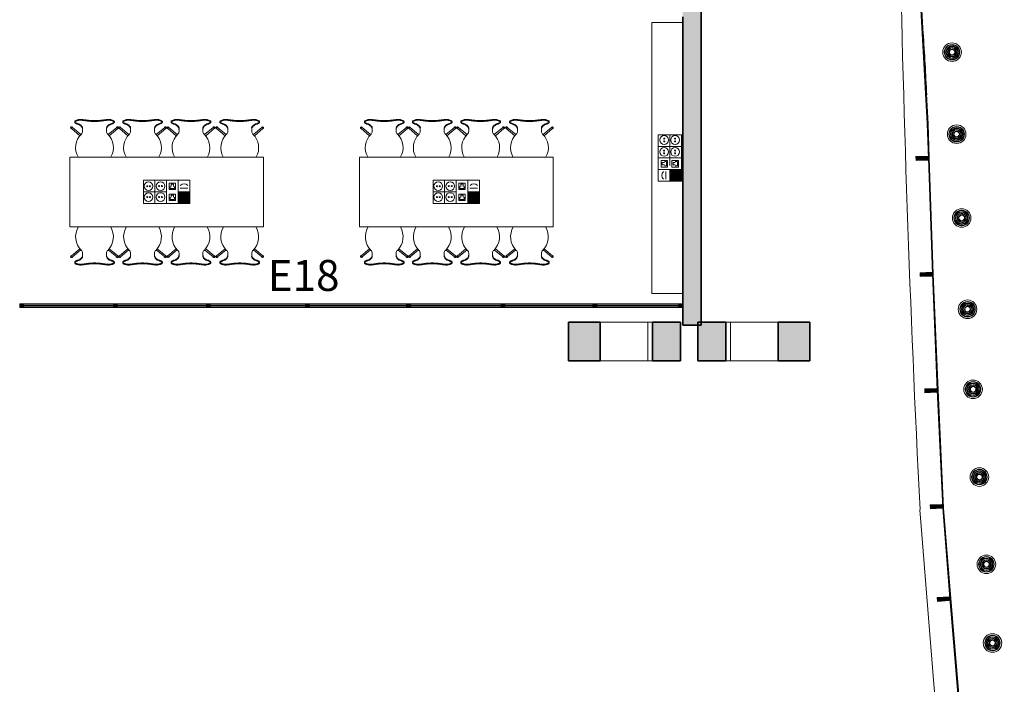
# Model space of a CAD drawing. Units: metres. Extents: x 427239 to 427634, y 4578322 to 4578457.
# Drawn here: x 427388 to 427401, y 4578402 to 4578411 of the extents above; entities that cross this region are included whole.
import ezdxf

# ---------------------------------------------------------------- set-up
doc = ezdxf.new("R2010")
doc.units = ezdxf.units.M
for name, color, linetype, lineweight in [('GV_HALL 2 - 00-Auxiliar Joinery', 251, 'Continuous', 9), ('GV_HALL 2 - 1-Joinery', 4, 'Continuous', 9), ('GV_HALL 2 - 1-Pillar', 6, 'Continuous', 35), ('GV_HALL 2 - 1-Wall', 3, 'Continuous', 35), ('GV_HALL 2 - 2-Furniture', 251, 'Continuous', 9), ('GV_HALL 2 - 2-Hatch Walls', 252, 'Continuous', 9), ('GV_HALL 2 - 2-Projection', 252, 'Continuous', 9), ('GV_HALL 2 - 4-Hatch Pillars', 252, 'Continuous', 9), ('GV_HALL 2 - 5-Symbology MEP', 1, 'Continuous', 9), ('GV_HALL 2 - 5-Text Rooms', 1, 'Continuous', 9), ('GV_HALL 2 - 7-Air Conditioning Elements', 52, 'Continuous', 5)]:
    doc.layers.add(name, color=color, linetype=linetype, lineweight=lineweight)
doc.styles.add('Arial_2', font='arial.ttf', dxfattribs={"height": 0.4})

# ---------------------------------------------------------------- blocks, each defined once
blk = doc.blocks.new('MH-HVAC-ATER-GRILL-CIRCULAR - MH-HVAC-ATER-GRILL-CIRCULAR-3590330-DWG-PV2_P2_R1270')
at = {"layer": 'GV_HALL 2 - 7-Air Conditioning Elements'}
for radius, start, end in [(0.12, 0, 180), (0.095, 360, 180), (0.075, 0, 180), (0.055, 0, 180), (0.12, 180, 0), (0.095, 180, 360), (0.075, 180, 0), (0.055, 180, 0)]:
    blk.add_arc((0, 0), radius, start, end, dxfattribs=at)
for major_axis, start_param, end_param in [((0, 0.1), 4.71239, 7.853983), ((0, 0.08), 4.71239, 7.853982), ((0.06, 0), 6.283185, 9.424777), ((0.04, 0), 6.283185, 9.424777), ((0, 0.035), 4.71239, 7.853982), ((0, 0.1), 1.570797, 4.71239), ((0, 0.08), 1.570797, 4.71239), ((0.06, 0), 3.141592, 6.283185), ((0.04, 0), 3.141592, 6.283185), ((0, 0.035), 1.570797, 4.71239)]:
    blk.add_ellipse((0, 0), major_axis=major_axis, ratio=1, start_param=start_param, end_param=end_param, dxfattribs=at)
blk = doc.blocks.new('PV2-EP-MEP_rvt-1-DWG-PV2_P2_R1270')
at = {"layer": 'GV_HALL 2 - 5-Symbology MEP'}
for points in [[(427396.894, 4578408.583), (427396.894, 4578408.732), (427396.744, 4578408.732), (427396.744, 4578408.583)], [(427390.547, 4578408.294), (427390.547, 4578408.445), (427390.397, 4578408.445), (427390.397, 4578408.294), (427390.488, 4578408.294)], [(427394.287, 4578408.294), (427394.287, 4578408.445), (427394.137, 4578408.445), (427394.137, 4578408.294)]]:
    blk.add_hatch(color=256, dxfattribs=at).paths.add_polyline_path(points, flags=0)
for p, q in [((427396.593, 4578409.181), (427396.593, 4578408.583)), ((427396.593, 4578408.583), (427396.593, 4578409.181)), ((427396.593, 4578409.181), (427396.894, 4578409.181)), ((427396.745, 4578409.181), (427396.745, 4578408.882)), ((427396.894, 4578408.583), (427396.894, 4578409.181)), ((427396.894, 4578409.181), (427396.894, 4578408.583)), ((427396.593, 4578409.031), (427396.894, 4578409.031)), ((427396.593, 4578408.882), (427396.894, 4578408.882)), ((427396.633, 4578408.764), (427396.633, 4578408.849)), ((427396.633, 4578408.849), (427396.717, 4578408.849)), ((427396.675, 4578408.835), (427396.703, 4578408.835)), ((427396.703, 4578408.835), (427396.703, 4578408.778)), ((427396.717, 4578408.849), (427396.717, 4578408.764)), ((427396.745, 4578408.882), (427396.745, 4578408.782)), ((427396.745, 4578408.882), (427396.845, 4578408.882)), ((427396.773, 4578408.849), (427396.773, 4578408.764)), ((427396.858, 4578408.849), (427396.773, 4578408.849)), ((427396.843, 4578408.835), (427396.815, 4578408.835)), ((427396.843, 4578408.778), (427396.843, 4578408.835)), ((427396.858, 4578408.764), (427396.858, 4578408.849)), ((427396.593, 4578408.732), (427396.894, 4578408.732)), ((427396.717, 4578408.764), (427396.633, 4578408.764)), ((427396.647, 4578408.792), (427396.647, 4578408.821)), ((427396.647, 4578408.821), (427396.675, 4578408.821)), ((427396.675, 4578408.792), (427396.647, 4578408.792)), ((427396.703, 4578408.778), (427396.675, 4578408.778)), ((427396.695, 4578408.706), (427396.695, 4578408.607)), ((427396.894, 4578408.732), (427396.744, 4578408.732)), ((427396.744, 4578408.732), (427396.744, 4578408.583)), ((427396.773, 4578408.764), (427396.858, 4578408.764)), ((427396.815, 4578408.821), (427396.787, 4578408.821)), ((427396.787, 4578408.821), (427396.787, 4578408.792)), ((427396.787, 4578408.792), (427396.815, 4578408.792)), ((427396.815, 4578408.778), (427396.843, 4578408.778)), ((427396.894, 4578408.583), (427396.894, 4578408.732)), ((427389.949, 4578408.596), (427390.547, 4578408.596)), ((427390.547, 4578408.596), (427389.949, 4578408.596)), ((427389.949, 4578408.596), (427389.949, 4578408.294)), ((427390.098, 4578408.596), (427390.098, 4578408.294)), ((427390.248, 4578408.596), (427390.248, 4578408.294)), ((427390.397, 4578408.596), (427390.397, 4578408.294)), ((427390.547, 4578408.596), (427390.547, 4578408.294)), ((427393.689, 4578408.596), (427394.287, 4578408.596)), ((427394.287, 4578408.596), (427393.689, 4578408.596)), ((427393.689, 4578408.596), (427393.689, 4578408.294)), ((427393.838, 4578408.596), (427393.838, 4578408.294)), ((427393.988, 4578408.596), (427393.988, 4578408.294)), ((427394.137, 4578408.596), (427394.137, 4578408.294)), ((427394.287, 4578408.596), (427394.287, 4578408.294)), ((427396.593, 4578408.583), (427396.894, 4578408.583)), ((427396.744, 4578408.583), (427396.894, 4578408.583)), ((427390.365, 4578408.556), (427390.281, 4578408.556)), ((427390.281, 4578408.556), (427390.281, 4578408.472)), ((427390.281, 4578408.472), (427390.365, 4578408.472)), ((427390.295, 4578408.514), (427390.295, 4578408.486)), ((427390.295, 4578408.486), (427390.351, 4578408.486)), ((427390.337, 4578408.542), (427390.309, 4578408.542)), ((427390.309, 4578408.542), (427390.309, 4578408.514)), ((427390.337, 4578408.514), (427390.337, 4578408.542)), ((427390.351, 4578408.486), (427390.351, 4578408.514)), ((427390.365, 4578408.472), (427390.365, 4578408.556)), ((427390.424, 4578408.493), (427390.523, 4578408.493)), ((427394.105, 4578408.556), (427394.021, 4578408.556)), ((427394.021, 4578408.556), (427394.021, 4578408.472)), ((427394.021, 4578408.472), (427394.105, 4578408.472)), ((427394.035, 4578408.514), (427394.035, 4578408.486)), ((427394.035, 4578408.486), (427394.091, 4578408.486)), ((427394.077, 4578408.542), (427394.049, 4578408.542)), ((427394.049, 4578408.542), (427394.049, 4578408.514)), ((427394.077, 4578408.514), (427394.077, 4578408.542)), ((427394.091, 4578408.486), (427394.091, 4578408.514)), ((427394.105, 4578408.472), (427394.105, 4578408.556)), ((427394.164, 4578408.493), (427394.263, 4578408.493)), ((427389.949, 4578408.443), (427390.248, 4578408.443)), ((427390.281, 4578408.415), (427390.365, 4578408.415)), ((427390.281, 4578408.331), (427390.281, 4578408.415)), ((427390.365, 4578408.331), (427390.281, 4578408.331)), ((427390.295, 4578408.345), (427390.295, 4578408.373)), ((427390.351, 4578408.345), (427390.295, 4578408.345)), ((427390.309, 4578408.373), (427390.309, 4578408.401)), ((427390.309, 4578408.401), (427390.337, 4578408.401)), ((427390.337, 4578408.401), (427390.337, 4578408.373)), ((427390.351, 4578408.373), (427390.351, 4578408.345)), ((427390.365, 4578408.415), (427390.365, 4578408.331)), ((427390.397, 4578408.445), (427390.547, 4578408.445)), ((427390.397, 4578408.294), (427390.397, 4578408.445)), ((427390.547, 4578408.445), (427390.547, 4578408.294)), ((427393.689, 4578408.443), (427393.988, 4578408.443)), ((427394.021, 4578408.415), (427394.105, 4578408.415)), ((427394.021, 4578408.331), (427394.021, 4578408.415)), ((427394.105, 4578408.331), (427394.021, 4578408.331)), ((427394.035, 4578408.345), (427394.035, 4578408.373)), ((427394.091, 4578408.345), (427394.035, 4578408.345)), ((427394.049, 4578408.373), (427394.049, 4578408.401)), ((427394.049, 4578408.401), (427394.077, 4578408.401)), ((427394.077, 4578408.401), (427394.077, 4578408.373)), ((427394.091, 4578408.373), (427394.091, 4578408.345)), ((427394.105, 4578408.415), (427394.105, 4578408.331)), ((427394.137, 4578408.445), (427394.287, 4578408.445)), ((427394.137, 4578408.294), (427394.137, 4578408.445)), ((427394.287, 4578408.445), (427394.287, 4578408.294)), ((427390.547, 4578408.294), (427389.949, 4578408.294)), ((427389.949, 4578408.294), (427390.547, 4578408.294)), ((427390.547, 4578408.294), (427390.397, 4578408.294)), ((427394.287, 4578408.294), (427393.689, 4578408.294)), ((427393.689, 4578408.294), (427394.287, 4578408.294)), ((427394.287, 4578408.294), (427394.137, 4578408.294))]:
    blk.add_line(p, q, dxfattribs=at)
for centre in [(427396.673, 4578409.113), (427393.911, 4578408.376)]:
    blk.add_circle(centre, 0.0562, dxfattribs=at)
for centre, major_axis in [((427396.673, 4578409.132), (0, 0.00638)), ((427396.673, 4578409.095), (0.00638, 0)), ((427396.813, 4578409.113), (0.0562, 0)), ((427396.813, 4578409.132), (0.00638, 0)), ((427396.813, 4578409.095), (0, 0.00638)), ((427396.672, 4578408.959), (0.0562, 0)), ((427396.672, 4578408.977), (0, 0.00638)), ((427396.813, 4578408.959), (0.0562, 0)), ((427396.813, 4578408.977), (0.00638, 0)), ((427396.672, 4578408.941), (0.00638, 0)), ((427396.813, 4578408.941), (0.00638, 0)), ((427390.171, 4578408.517), (0, 0.0562)), ((427393.911, 4578408.517), (0, 0.0562)), ((427390.016, 4578408.516), (0.0562, 0)), ((427389.998, 4578408.516), (0, 0.00638)), ((427390.034, 4578408.516), (0, 0.00638)), ((427390.152, 4578408.517), (0.00638, 0)), ((427390.189, 4578408.517), (0, 0.00638)), ((427393.756, 4578408.516), (0.0562, 0)), ((427393.738, 4578408.516), (0, 0.00638)), ((427393.774, 4578408.516), (0, 0.00638)), ((427393.892, 4578408.517), (0.00638, 0)), ((427393.929, 4578408.517), (0, 0.00638)), ((427390.016, 4578408.375), (0.0562, 0)), ((427389.998, 4578408.375), (0, 0.00638)), ((427390.034, 4578408.375), (0, 0.00638)), ((427390.171, 4578408.376), (0.0562, 0)), ((427390.152, 4578408.376), (0.00638, 0)), ((427390.189, 4578408.376), (0.00638, 0)), ((427393.756, 4578408.375), (0.0562, 0)), ((427393.738, 4578408.375), (0, 0.00638)), ((427393.774, 4578408.375), (0, 0.00638)), ((427393.892, 4578408.376), (0.00638, 0)), ((427393.929, 4578408.376), (0.00638, 0))]:
    blk.add_ellipse(centre, major_axis=major_axis, ratio=1, dxfattribs=at)
for centre, major_axis, start_param, end_param in [((427396.716, 4578408.655), (-0.0395, 0.062), 0.268444, 1.739263), ((427390.475, 4578408.472), (0.0732, 0.0072), 0.737892, 2.208711), ((427394.215, 4578408.472), (0.0729, 0.01), 0.699506, 2.170325)]:
    blk.add_ellipse(centre, major_axis=major_axis, ratio=1, start_param=start_param, end_param=end_param, dxfattribs=at)
at = {"rotation": 90.00000000000026}
for p in [(427400.389, 4578410.247), (427400.448, 4578409.188), (427400.513, 4578408.106), (427400.589, 4578406.927), (427400.66, 4578405.893), (427400.742, 4578404.76), (427400.832, 4578403.633), (427400.911, 4578402.617)]:
    blk.add_blockref('MH-HVAC-ATER-GRILL-CIRCULAR - MH-HVAC-ATER-GRILL-CIRCULAR-3590330-DWG-PV2_P2_R1270', p, dxfattribs=at)
blk = doc.blocks.new('PV2-EP-STR_rvt-1-DWG-PV2_P2_R1270')
at = {"layer": 'GV_HALL 2 - 4-Hatch Pillars'}
h = blk.add_hatch(color=256, dxfattribs=at)
h.paths.add_polyline_path([(427398.554, 4578406.259), (427398.554, 4578406.759), (427398.144, 4578406.759), (427398.144, 4578406.259)], flags=0)
h.paths.add_polyline_path([(427397.47, 4578406.259), (427397.47, 4578406.759), (427397.109, 4578406.759), (427397.109, 4578406.259)], flags=0)
h.paths.add_polyline_path([(427396.882, 4578406.259), (427396.882, 4578406.759), (427396.521, 4578406.759), (427396.521, 4578406.259)], flags=0)
h.paths.add_polyline_path([(427395.847, 4578406.259), (427395.847, 4578406.759), (427395.437, 4578406.759), (427395.437, 4578406.259), (427395.518, 4578406.259)], flags=0)
at = {"layer": 'GV_HALL 2 - 1-Pillar'}
for p, q in [((427395.847, 4578406.759), (427395.437, 4578406.759)), ((427395.437, 4578406.759), (427395.437, 4578406.259)), ((427395.847, 4578406.259), (427395.847, 4578406.759)), ((427396.882, 4578406.759), (427396.521, 4578406.759)), ((427396.521, 4578406.759), (427396.521, 4578406.259)), ((427396.882, 4578406.259), (427396.882, 4578406.759)), ((427397.47, 4578406.759), (427397.109, 4578406.759)), ((427397.109, 4578406.759), (427397.109, 4578406.259)), ((427397.47, 4578406.259), (427397.47, 4578406.759)), ((427398.554, 4578406.759), (427398.144, 4578406.759)), ((427398.144, 4578406.759), (427398.144, 4578406.259)), ((427398.554, 4578406.259), (427398.554, 4578406.759)), ((427395.437, 4578406.259), (427395.847, 4578406.259)), ((427396.521, 4578406.259), (427396.882, 4578406.259)), ((427397.109, 4578406.259), (427397.47, 4578406.259)), ((427398.144, 4578406.259), (427398.554, 4578406.259))]:
    blk.add_line(p, q, dxfattribs=at)
at = {"layer": 'GV_HALL 2 - 2-Projection'}
for centre, radius, start, end in [((427645.77, 4578416.689), 246.105, 181.06022, 182.87633), ((427666.895, 4578424.629), 267.691, 184.3471, 188.77185)]:
    blk.add_arc(centre, radius, start, end, dxfattribs=at)
at = {"layer": 'GV_HALL 2 - 4-Hatch Pillars'}
for p, q in [((427395.847, 4578406.759), (427396.275, 4578406.759)), ((427396.275, 4578406.759), (427396.463, 4578406.759)), ((427396.463, 4578406.759), (427396.521, 4578406.759)), ((427396.463, 4578406.259), (427396.463, 4578406.759)), ((427397.47, 4578406.759), (427397.528, 4578406.759)), ((427397.528, 4578406.759), (427397.716, 4578406.759)), ((427397.528, 4578406.759), (427397.528, 4578406.259)), ((427397.716, 4578406.759), (427398.144, 4578406.759)), ((427396.275, 4578406.259), (427395.847, 4578406.259)), ((427396.463, 4578406.259), (427396.275, 4578406.259)), ((427396.521, 4578406.259), (427396.463, 4578406.259)), ((427397.528, 4578406.259), (427397.47, 4578406.259)), ((427397.716, 4578406.259), (427397.528, 4578406.259)), ((427398.144, 4578406.259), (427397.716, 4578406.259))]:
    blk.add_line(p, q, dxfattribs=at)
blk = doc.blocks.new('System Panel - A-WALL-CURTAIN-PANEL-GLASS-7031697-DWG-PV2_P2_R1270')
at = {"layer": 'GV_HALL 2 - 00-Auxiliar Joinery'}
blk.add_hatch(color=256, dxfattribs=at).paths.add_polyline_path([(0.58, -0.006), (0.58, 0.006), (-0.58, 0.006), (-0.58, -0.006)], flags=0)
at = {"layer": 'GV_HALL 2 - 1-Joinery'}
for p, q in [((0.58, 0.006), (-0.58, 0.006)), ((-0.58, 0.006), (-0.58, -0.006)), ((0.58, -0.006), (0.58, 0.006)), ((-0.58, -0.006), (0.58, -0.006))]:
    blk.add_line(p, q, dxfattribs=at)
blk = doc.blocks.new('System Panel - A-WALL-CURTAIN-PANEL-GLASS-7031692-DWG-PV2_P2_R1270')
at = {"layer": 'GV_HALL 2 - 00-Auxiliar Joinery'}
blk.add_hatch(color=256, dxfattribs=at).paths.add_polyline_path([(0.575, 0.006), (-0.575, 0.006), (-0.575, -0.006), (0.575, -0.006)], flags=0)
at = {"layer": 'GV_HALL 2 - 1-Joinery'}
for p, q in [((0.575, 0.006), (-0.575, 0.006)), ((-0.575, 0.006), (-0.575, -0.006)), ((0.575, -0.006), (0.575, 0.006)), ((-0.575, -0.006), (0.575, -0.006))]:
    blk.add_line(p, q, dxfattribs=at)
blk = doc.blocks.new('System Panel - A-WALL-CURTAIN-PANEL-GLASS-7031523-DWG-PV2_P2_R1270')
at = {"layer": 'GV_HALL 2 - 00-Auxiliar Joinery'}
blk.add_hatch(color=256, dxfattribs=at).paths.add_polyline_path([(0.615, -0.006), (0.615, 0.006), (-0.615, 0.006), (-0.615, -0.006), (-0.1, -0.006)], flags=0)
at = {"layer": 'GV_HALL 2 - 1-Joinery'}
for p, q in [((0.615, 0.006), (-0.615, 0.006)), ((-0.615, 0.006), (-0.615, -0.006)), ((0.615, -0.006), (0.615, 0.006)), ((-0.615, -0.006), (0.615, -0.006))]:
    blk.add_line(p, q, dxfattribs=at)
blk = doc.blocks.new('System Panel - A-WALL-CURTAIN-PANEL-GLASS-7031581-DWG-PV2_P2_R1270')
at = {"layer": 'GV_HALL 2 - 00-Auxiliar Joinery'}
blk.add_hatch(color=256, dxfattribs=at).paths.add_polyline_path([(0.628, -0.006), (0.628, 0.006), (-0.628, 0.006), (-0.628, -0.006), (0.61, -0.006)], flags=0)
at = {"layer": 'GV_HALL 2 - 1-Joinery'}
for p, q in [((0.628, 0.006), (-0.628, 0.006)), ((-0.628, 0.006), (-0.628, -0.006)), ((0.628, -0.006), (0.628, 0.006)), ((-0.628, -0.006), (0.628, -0.006))]:
    blk.add_line(p, q, dxfattribs=at)
blk = doc.blocks.new('System Panel - A-WALL-CURTAIN-PANEL-GLASS-7031570-DWG-PV2_P2_R1270')
at = {"layer": 'GV_HALL 2 - 00-Auxiliar Joinery'}
blk.add_hatch(color=256, dxfattribs=at).paths.add_polyline_path([(0.585, 0.006), (-0.585, 0.006), (-0.585, -0.006), (0.585, -0.006)], flags=0)
at = {"layer": 'GV_HALL 2 - 1-Joinery'}
for p, q in [((0.585, 0.006), (-0.585, 0.006)), ((-0.585, 0.006), (-0.585, -0.006)), ((0.585, -0.006), (0.585, 0.006)), ((-0.585, -0.006), (0.585, -0.006))]:
    blk.add_line(p, q, dxfattribs=at)
blk = doc.blocks.new('System Panel - A-WALL-CURTAIN-PANEL-GLASS-7031566-DWG-PV2_P2_R1270')
at = {"layer": 'GV_HALL 2 - 00-Auxiliar Joinery'}
blk.add_hatch(color=256, dxfattribs=at).paths.add_polyline_path([(0.568, -0.006), (0.568, 0.006), (-0.568, 0.006), (-0.568, -0.006)], flags=0)
at = {"layer": 'GV_HALL 2 - 1-Joinery'}
for p, q in [((0.568, 0.006), (-0.568, 0.006)), ((-0.568, 0.006), (-0.568, -0.006)), ((0.568, -0.006), (0.568, 0.006)), ((-0.568, -0.006), (0.568, -0.006))]:
    blk.add_line(p, q, dxfattribs=at)
blk = doc.blocks.new('System Panel - A-WALL-CURTAIN-PANEL-GLASS-7031553-DWG-PV2_P2_R1270')
at = {"layer": 'GV_HALL 2 - 00-Auxiliar Joinery'}
blk.add_hatch(color=256, dxfattribs=at).paths.add_polyline_path([(0.53, -0.006), (0.53, 0.006), (-0.53, 0.006), (-0.53, -0.006)], flags=0)
at = {"layer": 'GV_HALL 2 - 1-Joinery'}
for p, q in [((0.53, 0.006), (-0.53, 0.006)), ((-0.53, 0.006), (-0.53, -0.006)), ((0.53, -0.006), (0.53, 0.006)), ((-0.53, -0.006), (0.53, -0.006))]:
    blk.add_line(p, q, dxfattribs=at)
blk = doc.blocks.new('Rectangular Mullion - 50mm x 50mm-7031550-DWG-PV2_P2_R1270')
at = {"layer": 'GV_HALL 2 - 00-Auxiliar Joinery'}
for p, q in [((427395.802, 4578406.998), (427396.862, 4578406.998)), ((427396.862, 4578406.948), (427395.802, 4578406.948))]:
    blk.add_line(p, q, dxfattribs=at)
blk = doc.blocks.new('Rectangular Mullion - 50mm x 50mm-7031564-DWG-PV2_P2_R1270')
at = {"layer": 'GV_HALL 2 - 00-Auxiliar Joinery'}
for p, q in [((427394.617, 4578406.998), (427395.752, 4578406.998)), ((427395.752, 4578406.948), (427394.617, 4578406.948))]:
    blk.add_line(p, q, dxfattribs=at)
blk = doc.blocks.new('Rectangular Mullion - 50mm x 50mm-7031568-DWG-PV2_P2_R1270')
at = {"layer": 'GV_HALL 2 - 00-Auxiliar Joinery'}
for p, q in [((427393.397, 4578406.998), (427394.567, 4578406.998)), ((427394.567, 4578406.948), (427393.397, 4578406.948))]:
    blk.add_line(p, q, dxfattribs=at)
blk = doc.blocks.new('Rectangular Mullion - 50mm x 50mm-7031579-DWG-PV2_P2_R1270')
at = {"layer": 'GV_HALL 2 - 00-Auxiliar Joinery'}
for p, q in [((427392.092, 4578406.998), (427393.347, 4578406.998)), ((427393.347, 4578406.948), (427392.092, 4578406.948))]:
    blk.add_line(p, q, dxfattribs=at)
blk = doc.blocks.new('Rectangular Mullion - 50mm x 50mm-7031685-DWG-PV2_P2_R1270')
at = {"layer": 'GV_HALL 2 - 00-Auxiliar Joinery'}
for p, q in [((427390.812, 4578406.998), (427392.042, 4578406.998)), ((427392.042, 4578406.948), (427390.812, 4578406.948))]:
    blk.add_line(p, q, dxfattribs=at)
blk = doc.blocks.new('Rectangular Mullion - 50mm x 50mm-7031689-DWG-PV2_P2_R1270')
at = {"layer": 'GV_HALL 2 - 00-Auxiliar Joinery'}
for p, q in [((427389.612, 4578406.998), (427390.762, 4578406.998)), ((427390.762, 4578406.948), (427389.612, 4578406.948))]:
    blk.add_line(p, q, dxfattribs=at)
blk = doc.blocks.new('Rectangular Mullion - 50mm x 50mm-7031694-DWG-PV2_P2_R1270')
at = {"layer": 'GV_HALL 2 - 00-Auxiliar Joinery'}
for p, q in [((427388.402, 4578406.998), (427389.562, 4578406.998)), ((427389.562, 4578406.948), (427388.402, 4578406.948))]:
    blk.add_line(p, q, dxfattribs=at)
blk = doc.blocks.new('Rectangular Mullion - 50mm x 50mm-7031544-DWG-PV2_P2_R1270')
at = {"layer": 'GV_HALL 2 - 00-Auxiliar Joinery'}
blk.add_hatch(color=256, dxfattribs=at).paths.add_polyline_path([(0.025, 0.025), (0.025, -0.025), (-0.025, -0.025), (-0.025, 0.025)], flags=0)
at = {"layer": 'GV_HALL 2 - 1-Joinery'}
for p, q in [((-0.025, 0.025), (0.025, 0.025)), ((-0.025, -0.025), (-0.025, 0.025)), ((0.025, 0.025), (0.025, -0.025)), ((0.025, -0.025), (-0.025, -0.025))]:
    blk.add_line(p, q, dxfattribs=at)
blk = doc.blocks.new('Rectangular Mullion - 50mm x 50mm-7031575-DWG-PV2_P2_R1270')
at = {"layer": 'GV_HALL 2 - 00-Auxiliar Joinery'}
blk.add_hatch(color=256, dxfattribs=at).paths.add_polyline_path([(0, 0.025), (0, -0.025), (-0.05, -0.025), (-0.05, 0.025)], flags=0)
at = {"layer": 'GV_HALL 2 - 1-Joinery'}
for p, q in [((-0.05, 0.025), (0, 0.025)), ((-0.05, -0.025), (-0.05, 0.025)), ((0, 0.025), (0, -0.025)), ((0, -0.025), (-0.05, -0.025))]:
    blk.add_line(p, q, dxfattribs=at)
blk = doc.blocks.new('A-FURNITURE-DRAWER - A-FURNITURE-DRAWER_3500-7074456-DWG-PV2_P2_R1270')
at = {"layer": 'GV_HALL 2 - 2-Furniture'}
for p, q in [((1.765, 0.161), (-1.735, 0.161)), ((-1.735, 0.161), (-1.735, -0.239)), ((1.765, -0.239), (1.765, 0.161))]:
    blk.add_line(p, q, dxfattribs=at)
blk = doc.blocks.new('A-FURNITURE-OFFICETABLE - A-FURNITURE-OFFICETABLE_2500X900-6919369-DWG-PV2_P2_R1270')
at = {"layer": 'GV_HALL 2 - 2-Furniture'}
for p, q in [((-1.25, -0.45), (-1.25, 0.45)), ((-1.25, 0.45), (1.25, 0.45)), ((1.25, 0.45), (1.25, -0.45)), ((1.25, -0.45), (-1.25, -0.45))]:
    blk.add_line(p, q, dxfattribs=at)
blk = doc.blocks.new('A-FURNITURE-CHAIR - A-FURNITURE-CHAIR-10078186-DWG-PV2_P2_R1270')
at = {"layer": 'GV_HALL 2 - 2-Furniture'}
for p, q in [((-0.299, 0.119), (-0.19, 0.211)), ((-0.176, 0.196), (-0.286, 0.104)), ((-0.154, 0.133), (-0.154, 0.153)), ((-0.154, 0.108), (-0.154, 0.133)), ((0.154, 0.133), (0.154, 0.153)), ((0.154, 0.133), (0.154, 0.108)), ((0.176, 0.196), (0.286, 0.104)), ((0.299, 0.119), (0.19, 0.211)), ((-0.256, 0.029), (-0.256, 0.039)), ((0.256, 0.029), (0.256, 0.039))]:
    blk.add_line(p, q, dxfattribs=at)
for centre, radius, start, end in [((0, 0.365), 0.244, 147.5803, 225.8564), ((0, 0.365), 0.244, 314.1436, 32.4197), ((-0.18, 0.142), 0.143, 249.2601, 282.0778), ((0.18, 0.142), 0.143, 257.9222, 290.7399)]:
    blk.add_arc(centre, radius, start, end, dxfattribs=at)
for centre, major_axis, ratio, start_param, end_param in [((-0.204, 0.153), (0.0472, 0.0164), 1, 5.949242, 6.782277), ((0.204, 0.153), (-0.0472, 0.0164), 1, 5.784093, 6.617128), ((-0.296, 0.108), (0.0086, 0.00837), 1, 1.312312, 4.82335), ((-0.292, 0.111), (-0.0058, 0.0105), 1, 5.891381, 10.204345), ((-0.292, 0.111), (0.00423, 0.00906), 1, 1.134464, 4.276057), ((-0.243, 0.03), (0.0131, 0.0005), 1, 3.136058, 3.965556), ((-0.206, -0.533), (0, 0.587), 0.319125, 0.127439, 0.260291), ((-0.195, -0.025), (0.0325, 0.0845), 1, 0.758927, 1.03853), ((-0.206, 0.073), (0.0661, 0.0212), 1, 3.693714, 4.040002), ((-0.206, 0), (0.0627, 0.0122), 1, 1.588163, 1.762884), ((-0.208, -0.491), (0, 0.545), 0.319125, 0.067081, 0.127439), ((-0.233, 0.709), (0, 0.658), 0.319125, 3.208674, 3.486574), ((-0.168, 0.144), (0, 0.0578), 0.319125, 3.486574, 4.051781), ((0.168, 0.144), (0, 0.0578), 0.319125, 2.231404, 2.796612), ((0.233, 0.709), (0, 0.658), 0.319125, 2.796612, 3.074511), ((0.206, 0), (-0.0627, 0.0122), 1, 4.5203, 4.695021), ((0.208, -0.491), (0, 0.545), 0.319125, 6.155746, 6.216104), ((0.195, -0.025), (-0.0325, 0.0845), 1, 5.244656, 5.524259), ((0.206, -0.533), (0, 0.587), 0.319125, 6.022902, 6.155746), ((0.206, 0.073), (-0.0661, 0.0212), 1, 2.243182, 2.58947), ((0.243, 0.03), (-0.0131, 0.0005), 1, 2.317629, 3.147127), ((0.292, 0.111), (0.0058, 0.0105), 1, 2.362026, 6.67499), ((0.292, 0.111), (-0.00423, 0.00906), 1, 2.007129, 5.148721), ((0.296, 0.108), (-0.0086, 0.00837), 1, 1.459835, 4.970873)]:
    blk.add_ellipse(centre, major_axis=major_axis, ratio=ratio, start_param=start_param, end_param=end_param, dxfattribs=at)
for points in [[(-0.163, 0.099), (-0.162, 0.1), (-0.161, 0.102), (-0.159, 0.107), (-0.157, 0.112), (-0.156, 0.118), (-0.154, 0.126), (-0.154, 0.131), (-0.154, 0.133)], [(0.163, 0.099), (0.162, 0.1), (0.161, 0.102), (0.159, 0.107), (0.157, 0.112), (0.156, 0.118), (0.154, 0.126), (0.154, 0.131), (0.154, 0.133)], [(-0.219, 0.062), (-0.213, 0.063), (-0.2, 0.068), (-0.181, 0.08), (-0.169, 0.092), (-0.163, 0.099)], [(0.219, 0.062), (0.213, 0.063), (0.2, 0.068), (0.181, 0.08), (0.169, 0.092), (0.163, 0.099)]]:
    blk.add_open_spline(points, degree=3, dxfattribs=at)
for points, knots in [([(-0.15, 0.013), (-0.153, 0.012), (-0.159, 0.011), (-0.169, 0.01), (-0.177, 0.009), (-0.184, 0.009), (-0.189, 0.01), (-0.194, 0.01), (-0.198, 0.01), (-0.203, 0.011), (-0.208, 0.012), (-0.212, 0.013), (-0.217, 0.014), (-0.221, 0.015), (-0.225, 0.016), (-0.23, 0.018), (-0.234, 0.02), (-0.238, 0.021), (-0.243, 0.024), (-0.247, 0.027), (-0.25, 0.029), (-0.252, 0.031), (-0.254, 0.033), (-0.255, 0.036), (-0.256, 0.041), (-0.254, 0.044), (-0.252, 0.046)], [0, 0, 0, 0, 0.055556, 0.111111, 0.166667, 0.194444, 0.222222, 0.25, 0.277778, 0.305556, 0.333333, 0.361111, 0.388889, 0.416667, 0.444444, 0.479167, 0.513889, 0.548611, 0.583333, 0.652778, 0.6875, 0.722222, 0.756944, 0.791667, 0.861111, 1, 1, 1, 1]), ([(0.15, 0.013), (0.141, 0.015), (0.122, 0.018), (0.082, 0.023), (0.031, 0.027), (-0.031, 0.027), (-0.082, 0.023), (-0.122, 0.018), (-0.141, 0.015), (-0.15, 0.013)], [0, 0, 0, 0, 0.1, 0.2, 0.4, 0.6, 0.8, 0.9, 1, 1, 1, 1]), ([(0.15, 0.002), (0.138, 0.004), (0.12, 0.007), (0.096, 0.01), (0.077, 0.012), (0.058, 0.014), (0.039, 0.015), (0.023, 0.015), (0.01, 0.016), (-0.003, 0.016), (-0.019, 0.016), (-0.039, 0.015), (-0.058, 0.014), (-0.077, 0.012), (-0.096, 0.01), (-0.12, 0.007), (-0.138, 0.004), (-0.15, 0.002)], [0, 0, 0, 0, 0.125, 0.1875, 0.25, 0.3125, 0.375, 0.4375, 0.46875, 0.5, 0.5625, 0.625, 0.6875, 0.75, 0.8125, 0.875, 1, 1, 1, 1]), ([(0.252, 0.046), (0.253, 0.045), (0.254, 0.043), (0.256, 0.041), (0.256, 0.038), (0.255, 0.036), (0.255, 0.035), (0.254, 0.033), (0.252, 0.031), (0.251, 0.03), (0.248, 0.028), (0.244, 0.025), (0.24, 0.022), (0.235, 0.02), (0.23, 0.018), (0.226, 0.016), (0.219, 0.014), (0.212, 0.013), (0.204, 0.011), (0.198, 0.01), (0.192, 0.01), (0.186, 0.009), (0.18, 0.009), (0.172, 0.01), (0.162, 0.01), (0.154, 0.012), (0.15, 0.013)], [0, 0, 0, 0, 0.055556, 0.111111, 0.166667, 0.194444, 0.222222, 0.25, 0.277778, 0.305556, 0.333333, 0.388889, 0.444444, 0.479167, 0.513889, 0.548611, 0.583333, 0.652778, 0.6875, 0.722222, 0.756944, 0.791667, 0.826389, 0.861111, 0.930556, 1, 1, 1, 1])]:
    blk.add_open_spline(points, degree=3, knots=knots, dxfattribs=at)
blk = doc.blocks.new('A-FURNITURE-CHAIR - A-FURNITURE-CHAIR-6920899-DWG-PV2_P2_R1270')
at = {"layer": 'GV_HALL 2 - 2-Furniture'}
for p, q in [((-0.299, -0.119), (-0.19, -0.211)), ((-0.176, -0.196), (-0.286, -0.104)), ((-0.256, -0.029), (-0.256, -0.039)), ((-0.154, -0.108), (-0.154, -0.133)), ((0.154, -0.133), (0.154, -0.108)), ((0.176, -0.196), (0.286, -0.104)), ((0.299, -0.119), (0.19, -0.211)), ((0.256, -0.029), (0.256, -0.039)), ((-0.154, -0.133), (-0.154, -0.153)), ((0.154, -0.133), (0.154, -0.153))]:
    blk.add_line(p, q, dxfattribs=at)
for centre, radius, start, end in [((-0.18, -0.142), 0.143, 77.9222, 110.7399), ((0.18, -0.142), 0.143, 69.2601, 102.0778), ((0, -0.365), 0.244, 134.1436, 209.4907), ((0, -0.365), 0.244, 330.5093, 45.8564)]:
    blk.add_arc(centre, radius, start, end, dxfattribs=at)
for centre, major_axis, ratio, start_param, end_param in [((-0.296, -0.108), (-0.0086, 0.00837), 1, 4.601428, 8.112466), ((-0.292, -0.111), (0.0058, 0.0105), 1, 5.503619, 9.816583), ((-0.292, -0.111), (-0.00423, 0.00906), 1, 5.148721, 8.290314), ((-0.243, -0.03), (-0.0131, 0.0005), 1, 5.459221, 6.28872), ((-0.206, 0.533), (0, 0.587), 0.319125, 2.881302, 3.014154), ((-0.195, 0.025), (-0.0325, 0.0845), 1, 2.103063, 2.382666), ((-0.206, -0.073), (-0.0661, 0.0212), 1, 5.384775, 5.731063), ((-0.208, 0.491), (0, 0.545), 0.319125, 3.014154, 3.074511), ((-0.206, 0), (-0.0627, 0.0122), 1, 1.378708, 1.553429), ((-0.233, -0.709), (0, 0.658), 0.319125, 5.938204, 6.216104), ((-0.168, -0.144), (0, 0.0578), 0.319125, 5.372997, 5.938204), ((0.168, -0.144), (0, 0.0578), 0.319125, 0.344981, 0.910188), ((0.233, -0.709), (0, 0.658), 0.319125, 0.067081, 0.344981), ((0.208, 0.491), (0, 0.545), 0.319125, 3.208674, 3.269032), ((0.206, 0), (0.0627, 0.0122), 1, 4.729756, 4.904477), ((0.206, 0.533), (0, 0.587), 0.319125, 3.269032, 3.401876), ((0.195, 0.025), (0.0325, 0.0845), 1, 3.90052, 4.180123), ((0.206, -0.073), (0.0661, 0.0212), 1, 0.552122, 0.89841), ((0.243, -0.03), (0.0131, 0.0005), 1, 6.27765, 7.107149), ((0.292, -0.111), (-0.0058, 0.0105), 1, 2.749788, 7.062752), ((0.296, -0.108), (0.0086, 0.00837), 1, 4.453905, 7.964943), ((0.292, -0.111), (0.00423, 0.00906), 1, 4.276057, 7.417649), ((-0.204, -0.153), (-0.0472, 0.0164), 1, 2.6425, 3.475536), ((0.204, -0.153), (0.0472, 0.0164), 1, 2.807649, 3.640684)]:
    blk.add_ellipse(centre, major_axis=major_axis, ratio=ratio, start_param=start_param, end_param=end_param, dxfattribs=at)
for points, knots in [([(-0.15, -0.013), (-0.153, -0.012), (-0.159, -0.011), (-0.169, -0.01), (-0.177, -0.009), (-0.184, -0.009), (-0.189, -0.01), (-0.194, -0.01), (-0.198, -0.01), (-0.203, -0.011), (-0.208, -0.012), (-0.212, -0.013), (-0.217, -0.014), (-0.221, -0.015), (-0.225, -0.016), (-0.23, -0.018), (-0.234, -0.02), (-0.238, -0.021), (-0.243, -0.024), (-0.247, -0.027), (-0.25, -0.029), (-0.252, -0.031), (-0.254, -0.033), (-0.255, -0.036), (-0.256, -0.041), (-0.254, -0.044), (-0.252, -0.046)], [0, 0, 0, 0, 0.055556, 0.111111, 0.166667, 0.194444, 0.222222, 0.25, 0.277778, 0.305556, 0.333333, 0.361111, 0.388889, 0.416667, 0.444444, 0.479167, 0.513889, 0.548611, 0.583333, 0.652778, 0.6875, 0.722222, 0.756944, 0.791667, 0.861111, 1, 1, 1, 1]), ([(0.15, -0.002), (0.138, -0.004), (0.12, -0.007), (0.096, -0.01), (0.077, -0.012), (0.058, -0.014), (0.039, -0.015), (0.023, -0.015), (0.01, -0.016), (-0.003, -0.016), (-0.019, -0.016), (-0.039, -0.015), (-0.058, -0.014), (-0.077, -0.012), (-0.096, -0.01), (-0.12, -0.007), (-0.138, -0.004), (-0.15, -0.002)], [0, 0, 0, 0, 0.125, 0.1875, 0.25, 0.3125, 0.375, 0.4375, 0.46875, 0.5, 0.5625, 0.625, 0.6875, 0.75, 0.8125, 0.875, 1, 1, 1, 1]), ([(0.15, -0.013), (0.141, -0.015), (0.122, -0.018), (0.082, -0.023), (0.031, -0.027), (-0.031, -0.027), (-0.082, -0.023), (-0.122, -0.018), (-0.141, -0.015), (-0.15, -0.013)], [0, 0, 0, 0, 0.1, 0.2, 0.4, 0.6, 0.8, 0.9, 1, 1, 1, 1]), ([(0.252, -0.046), (0.253, -0.045), (0.254, -0.043), (0.256, -0.041), (0.256, -0.038), (0.255, -0.036), (0.255, -0.035), (0.254, -0.033), (0.252, -0.031), (0.251, -0.03), (0.248, -0.028), (0.244, -0.025), (0.24, -0.022), (0.235, -0.02), (0.23, -0.018), (0.226, -0.016), (0.219, -0.014), (0.212, -0.013), (0.204, -0.011), (0.198, -0.01), (0.192, -0.01), (0.186, -0.009), (0.18, -0.009), (0.172, -0.01), (0.162, -0.01), (0.154, -0.012), (0.15, -0.013)], [0, 0, 0, 0, 0.055556, 0.111111, 0.166667, 0.194444, 0.222222, 0.25, 0.277778, 0.305556, 0.333333, 0.388889, 0.444444, 0.479167, 0.513889, 0.548611, 0.583333, 0.652778, 0.6875, 0.722222, 0.756944, 0.791667, 0.826389, 0.861111, 0.930556, 1, 1, 1, 1])]:
    blk.add_open_spline(points, degree=3, knots=knots, dxfattribs=at)
for points in [[(-0.219, -0.062), (-0.213, -0.063), (-0.2, -0.068), (-0.181, -0.08), (-0.169, -0.092), (-0.163, -0.099)], [(-0.163, -0.099), (-0.162, -0.1), (-0.161, -0.102), (-0.159, -0.107), (-0.157, -0.112), (-0.156, -0.118), (-0.154, -0.126), (-0.154, -0.131), (-0.154, -0.133)], [(0.163, -0.099), (0.162, -0.1), (0.161, -0.102), (0.159, -0.107), (0.157, -0.112), (0.156, -0.118), (0.154, -0.126), (0.154, -0.131), (0.154, -0.133)], [(0.219, -0.062), (0.213, -0.063), (0.2, -0.068), (0.181, -0.08), (0.169, -0.092), (0.163, -0.099)]]:
    blk.add_open_spline(points, degree=3, dxfattribs=at)
blk = doc.blocks.new('System Panel - A-WALL-CURTAIN-PANEL-GLASS-9325541-DWG-PV2_P2_R1270')
at = {"layer": 'GV_HALL 2 - 00-Auxiliar Joinery'}
blk.add_hatch(color=256, dxfattribs=at).paths.add_polyline_path([(-0.75, -0.006), (0.75, -0.006), (0.75, 0.006), (-0.75, 0.006)], flags=0)
at = {"layer": 'GV_HALL 2 - 1-Joinery'}
for p, q in [((0.75, 0.006), (-0.75, 0.006)), ((-0.75, 0.006), (-0.75, -0.006)), ((0.75, -0.006), (0.75, 0.006)), ((-0.75, -0.006), (0.75, -0.006))]:
    blk.add_line(p, q, dxfattribs=at)
blk = doc.blocks.new('System Panel - A-WALL-CURTAIN-PANEL-GLASS-9325542-DWG-PV2_P2_R1270')
at = {"layer": 'GV_HALL 2 - 00-Auxiliar Joinery'}
blk.add_hatch(color=256, dxfattribs=at).paths.add_polyline_path([(-0.585, -0.006), (0.585, -0.006), (0.585, 0.006), (-0.585, 0.006)], flags=0)
at = {"layer": 'GV_HALL 2 - 1-Joinery'}
for p, q in [((0.585, 0.006), (-0.585, 0.006)), ((-0.585, 0.006), (-0.585, -0.006)), ((0.585, -0.006), (0.585, 0.006)), ((-0.585, -0.006), (0.585, -0.006))]:
    blk.add_line(p, q, dxfattribs=at)
blk = doc.blocks.new('System Panel - A-WALL-CURTAIN-PANEL-GLASS-9325641-DWG-PV2_P2_R1270')
at = {"layer": 'GV_HALL 2 - 00-Auxiliar Joinery'}
blk.add_hatch(color=256, dxfattribs=at).paths.add_polyline_path([(-0.763, -0.006), (0.763, -0.006), (0.763, 0.006), (-0.763, 0.006)], flags=0)
at = {"layer": 'GV_HALL 2 - 1-Joinery'}
for p, q in [((0.763, 0.006), (-0.763, 0.006)), ((-0.763, 0.006), (-0.763, -0.006)), ((0.763, -0.006), (0.763, 0.006)), ((-0.763, -0.006), (0.763, -0.006))]:
    blk.add_line(p, q, dxfattribs=at)
blk = doc.blocks.new('System Panel - A-WALL-CURTAIN-PANEL-GLASS-9325642-DWG-PV2_P2_R1270')
at = {"layer": 'GV_HALL 2 - 00-Auxiliar Joinery'}
blk.add_hatch(color=256, dxfattribs=at).paths.add_polyline_path([(-0.221, -0.006), (0.221, -0.006), (0.221, 0.006), (-0.221, 0.006)], flags=0)
at = {"layer": 'GV_HALL 2 - 1-Joinery'}
for p, q in [((0.221, 0.006), (-0.221, 0.006)), ((-0.221, 0.006), (-0.221, -0.006)), ((0.221, -0.006), (0.221, 0.006)), ((-0.221, -0.006), (0.221, -0.006))]:
    blk.add_line(p, q, dxfattribs=at)
blk = doc.blocks.new('System Panel - A-WALL-CURTAIN-PANEL-GLASS-9325551-DWG-PV2_P2_R1270')
at = {"layer": 'GV_HALL 2 - 00-Auxiliar Joinery'}
blk.add_hatch(color=256, dxfattribs=at).paths.add_polyline_path([(-0.738, -0.006), (0.738, -0.006), (0.738, 0.006), (-0.738, 0.006)], flags=0)
at = {"layer": 'GV_HALL 2 - 1-Joinery'}
for p, q in [((0.738, 0.006), (-0.738, 0.006)), ((-0.738, 0.006), (-0.738, -0.006)), ((0.738, -0.006), (0.738, 0.006)), ((-0.738, -0.006), (0.738, -0.006))]:
    blk.add_line(p, q, dxfattribs=at)
blk = doc.blocks.new('Rectangular Mullion - 150mm x 50mm-9325448-DWG-PV2_P2_R1270')
at = {"layer": 'GV_HALL 2 - 00-Auxiliar Joinery'}
blk.add_hatch(color=256, dxfattribs=at).paths.add_polyline_path([(-0.025, -0.015), (0.025, -0.015), (0.025, -0.165), (-0.025, -0.165)], flags=0)
at = {"layer": 'GV_HALL 2 - 1-Joinery'}
for p, q in [((-0.025, -0.015), (0.025, -0.015)), ((-0.025, -0.165), (-0.025, -0.015)), ((0.025, -0.015), (0.025, -0.165)), ((0.025, -0.165), (-0.025, -0.165))]:
    blk.add_line(p, q, dxfattribs=at)
blk = doc.blocks.new('Rectangular Mullion - 150mm x 50mm-V201-DWG-PV2_P2_R1270')
at = {"layer": 'GV_HALL 2 - 00-Auxiliar Joinery'}
blk.add_hatch(color=256, dxfattribs=at).paths.add_polyline_path([(0, -0.165), (0, -0.015), (-0.05, -0.015), (-0.05, -0.165)], flags=0)
at = {"layer": 'GV_HALL 2 - 1-Joinery'}
for p, q in [((0, -0.015), (-0.05, -0.015)), ((-0.05, -0.015), (-0.05, -0.165)), ((0, -0.165), (0, -0.015)), ((-0.05, -0.165), (0, -0.165))]:
    blk.add_line(p, q, dxfattribs=at)
blk = doc.blocks.new('PV2-EP-ARC_rvt-1-DWG-PV2_P2_R1270')
at = {"layer": 'GV_HALL 2 - 2-Hatch Walls'}
blk.add_hatch(color=256, dxfattribs=at).paths.add_polyline_path([(427397.152, 4578411.92), (427396.912, 4578411.92), (427396.912, 4578406.72), (427397.152, 4578406.72), (427397.152, 4578411.754)], flags=0)
at = {"layer": 'GV_HALL 2 - 1-Wall'}
for p, q in [((427397.152, 4578406.72), (427397.152, 4578411.68)), ((427396.912, 4578410.702), (427396.912, 4578406.72)), ((427396.912, 4578406.72), (427397.152, 4578406.72))]:
    blk.add_line(p, q, dxfattribs=at)
at = {"layer": 'GV_HALL 2 - 2-Projection'}
blk.add_arc((427371.955, 4578408.478), 28.133, 2.4839, 4.1168, dxfattribs=at)
for name, p, rotation in [('System Panel - A-WALL-CURTAIN-PANEL-GLASS-9325551-DWG-PV2_P2_R1270', (427400.034, 4578410.057), 93.21977100966197), ('A-FURNITURE-DRAWER - A-FURNITURE-DRAWER_3500-7074456-DWG-PV2_P2_R1270', (427396.672, 4578408.867), 89.9999999999997), ('System Panel - A-WALL-CURTAIN-PANEL-GLASS-9325642-DWG-PV2_P2_R1270', (427400.082, 4578409.1), 91.76913891436485), ('System Panel - A-WALL-CURTAIN-PANEL-GLASS-9325541-DWG-PV2_P2_R1270', (427400.115, 4578408.129), 91.99550089028298), ('System Panel - A-WALL-CURTAIN-PANEL-GLASS-9325541-DWG-PV2_P2_R1270', (427400.171, 4578406.63), 92.34514248544741), ('System Panel - A-WALL-CURTAIN-PANEL-GLASS-9325641-DWG-PV2_P2_R1270', (427400.238, 4578405.119), 92.69769779849595), ('Rectangular Mullion - 150mm x 50mm-V201-DWG-PV2_P2_R1270', (427400.274, 4578404.358), 272.6976977984959), ('System Panel - A-WALL-CURTAIN-PANEL-GLASS-9325542-DWG-PV2_P2_R1270', (427400.32, 4578403.774), 94.4733606997456), ('System Panel - A-WALL-CURTAIN-PANEL-GLASS-9325541-DWG-PV2_P2_R1270', (427400.428, 4578402.443), 94.75949971788248)]:
    blk.add_blockref(name, p, dxfattribs=dict(rotation=rotation))
for name, p in [('A-FURNITURE-CHAIR - A-FURNITURE-CHAIR-6920899-DWG-PV2_P2_R1270', (427389.318, 4578409.379)), ('A-FURNITURE-CHAIR - A-FURNITURE-CHAIR-6920899-DWG-PV2_P2_R1270', (427389.938, 4578409.379)), ('A-FURNITURE-CHAIR - A-FURNITURE-CHAIR-6920899-DWG-PV2_P2_R1270', (427390.563, 4578409.379)), ('A-FURNITURE-CHAIR - A-FURNITURE-CHAIR-6920899-DWG-PV2_P2_R1270', (427391.193, 4578409.379)), ('A-FURNITURE-CHAIR - A-FURNITURE-CHAIR-6920899-DWG-PV2_P2_R1270', (427393.058, 4578409.379)), ('A-FURNITURE-CHAIR - A-FURNITURE-CHAIR-6920899-DWG-PV2_P2_R1270', (427393.678, 4578409.379)), ('A-FURNITURE-CHAIR - A-FURNITURE-CHAIR-6920899-DWG-PV2_P2_R1270', (427394.303, 4578409.379)), ('A-FURNITURE-CHAIR - A-FURNITURE-CHAIR-6920899-DWG-PV2_P2_R1270', (427394.933, 4578409.379)), ('A-FURNITURE-OFFICETABLE - A-FURNITURE-OFFICETABLE_2500X900-6919369-DWG-PV2_P2_R1270', (427390.248, 4578408.443)), ('A-FURNITURE-OFFICETABLE - A-FURNITURE-OFFICETABLE_2500X900-6919369-DWG-PV2_P2_R1270', (427393.988, 4578408.443)), ('A-FURNITURE-CHAIR - A-FURNITURE-CHAIR-10078186-DWG-PV2_P2_R1270', (427389.318, 4578407.498)), ('A-FURNITURE-CHAIR - A-FURNITURE-CHAIR-10078186-DWG-PV2_P2_R1270', (427389.938, 4578407.498)), ('A-FURNITURE-CHAIR - A-FURNITURE-CHAIR-10078186-DWG-PV2_P2_R1270', (427390.563, 4578407.498)), ('A-FURNITURE-CHAIR - A-FURNITURE-CHAIR-10078186-DWG-PV2_P2_R1270', (427391.193, 4578407.498)), ('A-FURNITURE-CHAIR - A-FURNITURE-CHAIR-10078186-DWG-PV2_P2_R1270', (427393.058, 4578407.498)), ('A-FURNITURE-CHAIR - A-FURNITURE-CHAIR-10078186-DWG-PV2_P2_R1270', (427393.678, 4578407.498)), ('A-FURNITURE-CHAIR - A-FURNITURE-CHAIR-10078186-DWG-PV2_P2_R1270', (427394.303, 4578407.498)), ('A-FURNITURE-CHAIR - A-FURNITURE-CHAIR-10078186-DWG-PV2_P2_R1270', (427394.933, 4578407.498)), ('Rectangular Mullion - 50mm x 50mm-7031694-DWG-PV2_P2_R1270', (0, 0)), ('System Panel - A-WALL-CURTAIN-PANEL-GLASS-7031697-DWG-PV2_P2_R1270', (427388.982, 4578406.973)), ('Rectangular Mullion - 50mm x 50mm-7031689-DWG-PV2_P2_R1270', (0, 0)), ('System Panel - A-WALL-CURTAIN-PANEL-GLASS-7031692-DWG-PV2_P2_R1270', (427390.187, 4578406.973)), ('Rectangular Mullion - 50mm x 50mm-7031685-DWG-PV2_P2_R1270', (0, 0)), ('System Panel - A-WALL-CURTAIN-PANEL-GLASS-7031523-DWG-PV2_P2_R1270', (427391.427, 4578406.973)), ('Rectangular Mullion - 50mm x 50mm-7031579-DWG-PV2_P2_R1270', (0, 0)), ('System Panel - A-WALL-CURTAIN-PANEL-GLASS-7031581-DWG-PV2_P2_R1270', (427392.719, 4578406.973)), ('Rectangular Mullion - 50mm x 50mm-7031568-DWG-PV2_P2_R1270', (0, 0)), ('System Panel - A-WALL-CURTAIN-PANEL-GLASS-7031570-DWG-PV2_P2_R1270', (427393.982, 4578406.973)), ('Rectangular Mullion - 50mm x 50mm-7031564-DWG-PV2_P2_R1270', (0, 0)), ('System Panel - A-WALL-CURTAIN-PANEL-GLASS-7031566-DWG-PV2_P2_R1270', (427395.184, 4578406.973)), ('Rectangular Mullion - 50mm x 50mm-7031550-DWG-PV2_P2_R1270', (0, 0)), ('System Panel - A-WALL-CURTAIN-PANEL-GLASS-7031553-DWG-PV2_P2_R1270', (427396.332, 4578406.973))]:
    blk.add_blockref(name, p)
at = {"extrusion": (0, 0, -1)}
for name, p, rotation in [('Rectangular Mullion - 150mm x 50mm-9325448-DWG-PV2_P2_R1270', (-427400.089, 4578408.879), 88.1793199072991), ('Rectangular Mullion - 150mm x 50mm-9325448-DWG-PV2_P2_R1270', (-427400.141, 4578407.38), 87.82967831213489), ('Rectangular Mullion - 50mm x 50mm-7031544-DWG-PV2_P2_R1270', (-427388.377, 4578406.973), 180), ('Rectangular Mullion - 50mm x 50mm-7031544-DWG-PV2_P2_R1270', (-427389.587, 4578406.973), 180), ('Rectangular Mullion - 50mm x 50mm-7031544-DWG-PV2_P2_R1270', (-427390.787, 4578406.973), 180), ('Rectangular Mullion - 50mm x 50mm-7031544-DWG-PV2_P2_R1270', (-427392.067, 4578406.973), 180), ('Rectangular Mullion - 50mm x 50mm-7031544-DWG-PV2_P2_R1270', (-427393.372, 4578406.973), 180), ('Rectangular Mullion - 50mm x 50mm-7031544-DWG-PV2_P2_R1270', (-427394.592, 4578406.973), 180), ('Rectangular Mullion - 50mm x 50mm-7031544-DWG-PV2_P2_R1270', (-427395.777, 4578406.973), 180), ('Rectangular Mullion - 50mm x 50mm-7031575-DWG-PV2_P2_R1270', (-427396.912, 4578406.973), 180), ('Rectangular Mullion - 150mm x 50mm-9325448-DWG-PV2_P2_R1270', (-427400.202, 4578405.881), 87.4800367169706), ('Rectangular Mullion - 150mm x 50mm-9325448-DWG-PV2_P2_R1270', (-427400.365, 4578403.191), 85.40120842381636)]:
    blk.add_blockref(name, p, dxfattribs=dict(at, rotation=rotation))

msp = doc.modelspace()

# ---------------------------------------------------------------- block references
for name in ['PV2-EP-ARC_rvt-1-DWG-PV2_P2_R1270', 'PV2-EP-MEP_rvt-1-DWG-PV2_P2_R1270', 'PV2-EP-STR_rvt-1-DWG-PV2_P2_R1270']:
    msp.add_blockref(name, (0, 0))

# ---------------------------------------------------------------- texts
at = {"layer": 'GV_HALL 2 - 5-Text Rooms', "insert": (427391.554, 4578407.564), "char_height": 0.4, "width": 1.21055, "attachment_point": 1, "style": 'Arial_2'}
msp.add_mtext('E18', dxfattribs=at)

doc.saveas('drawing.dxf')
